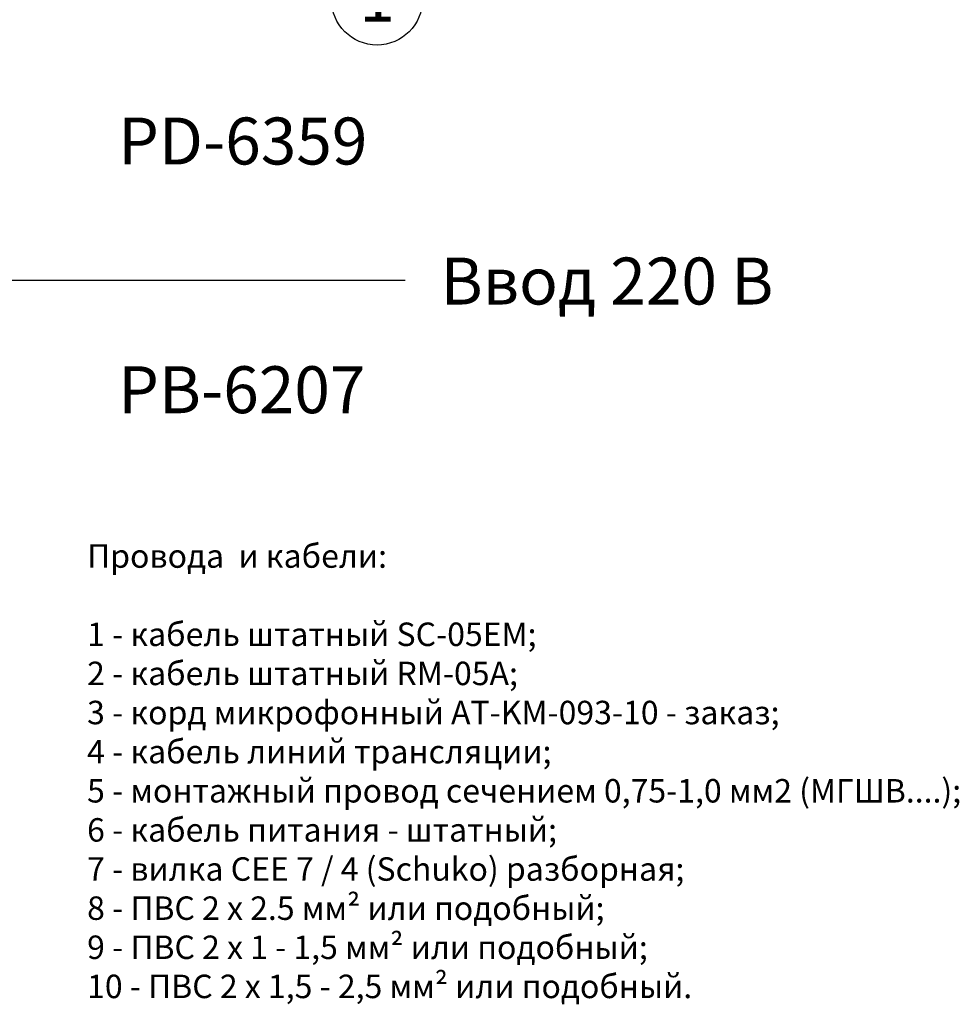
# Model space of a CAD drawing. Units: inches. Extents: x -321 to 751, y 102 to 529.
# Drawn here: x 170 to 310, y 103 to 250 of the extents above; entities that cross this region are included whole.
import ezdxf
from ezdxf import colors
from ezdxf.entities.mleader import LeaderData, LeaderLine
from ezdxf.enums import TextEntityAlignment as Align
from ezdxf.lldxf.tags import DXFTag
from ezdxf.math import Vec2, Vec3

# ---------------------------------------------------------------- set-up
doc = ezdxf.new("R2010")
doc.units = ezdxf.units.IN
doc.header["$MEASUREMENT"] = 0
doc.layers.add('Питание 220В', color=5, linetype='220', lineweight=25)
doc.styles.get("Standard").update_dxf_attribs({"font": 'isocpeui.ttf'})
tags = doc.linetypes.add('220', pattern='A,20,-7,0,["220В",Standard,S=2.5,R=0,X=-4,Y=-1.25],-7', length=34).pattern_tags.tags
tags[8] = DXFTag(74, 10)

# ---------------------------------------------------------------- blocks, each defined once
blk = doc.blocks.new('Cirkle')
at = {"transparency": 16777216}
blk.add_circle((0, 0), 6.79, dxfattribs=at)
blk.add_attdef('№ССЫЛКИ', text='', height=7, dxfattribs=at).set_placement((0, -3.29), align=Align.CENTER)
blk = doc.blocks.new('ARROW')
for p, q in [((-1.071, 0.121), (0.715, 0)), ((-0.981, 0), (-1.071, 0.121)), ((-1.071, -0.121), (0.715, 0)), ((-1.071, -0.121), (-0.981, 0))]:
    blk.add_line(p, q)

msp = doc.modelspace()

# ---------------------------------------------------------------- linework, layer by layer
at = {"layer": 'Питание 220В', "linetype": '220'}
msp.add_lwpolyline([(136.62, 221.52), (136.62, 211.38), (227.07, 211.38)], dxfattribs=at)

# ---------------------------------------------------------------- texts
at = {"char_height": 7, "attachment_point": 1}
for s, width, insert in [('PD-6359', 30.571, (184.3, 235.64)), ('Ввод 220 В', 51.3655, (232.35, 214.76)), ('PB-6207', 30.571, (184.3, 198.55))]:
    msp.add_mtext_dynamic_manual_height_columns(s, width=width, gutter_width=1, heights=[0], dxfattribs=dict(at, insert=insert))
at = {"insert": (179.64, 172), "char_height": 3.5, "width": 149.8509, "attachment_point": 1}
msp.add_mtext('\\A1;{\\C7;Провода  и кабели:\\P\\P1 - кабель штатный SC-05EM;\\P2 - кабель штатный RM-05A;\\P3 - корд микрофонный AT-KM-093-10 - заказ;\\P4 - кабель линий трансляции;\\P5 - монтажный провод сечением 0,75-1,0 мм2 (МГШВ....);\\P6 - кабель питания - штатный;\\P7 - вилка CEE 7 / 4 (Schuko) разборная;\\P8 - ПВС 2 х 2.5 мм² или подобный;\\P9 - ПВС 2 х 1 - 1,5 мм² или подобный;\\P10 - ПВС 2 х 1,5 - 2,5 мм² или подобный.}', dxfattribs=at)

# ---------------------------------------------------------------- leaders
ml = msp.add_multileader_block('Standard')
ml.set_content('Cirkle', color=256)
ml.set_attribute('№ССЫЛКИ', '1', width=0)
ml.set_leader_properties(color=256, linetype='ByLayer', lineweight=-1)
ml.set_arrow_properties(name='ARROW')
ml.build(insert=Vec2(0, 0))
ml.multileader.update_dxf_attribs({"has_dogleg": 0, "dogleg_length": 0, "arrow_head_size": 14, "block_connection_type": 1})
ctx = ml.context
ctx.base_point, ctx.char_height, ctx.arrow_head_size, ctx.landing_gap_size, ctx.plane_origin = Vec3(222.86, 253.25), 0.18, 14, 0.09, Vec3(134.3, 366.7)
ctx.attachment_type = 1
notes = []
notes.append((ctx, [(1, (1, 1, 0), (222.86, 253.25), (1, 0), 0, [(0, [(159.3, 264.82)], 0, [])])]))
ctx.block.insert = Vec3(222.86, 253.25)
for ctx, leaders in notes:
    for number, flags, end, landing, length, lines in leaders:
        leader = LeaderData()
        leader.index, (leader.has_last_leader_line, leader.has_dogleg_vector, leader.attachment_direction) = number, flags
        leader.last_leader_point, leader.dogleg_vector, leader.dogleg_length = Vec3(end), Vec3(landing), length
        for number, points, colour, breaks in lines:
            line = LeaderLine()
            line.index, line.vertices, line.color, line.breaks = number, Vec3.list(points), colors.encode_raw_color(colour), breaks
            leader.lines.append(line)
        ctx.leaders.append(leader)

doc.saveas('drawing.dxf')
